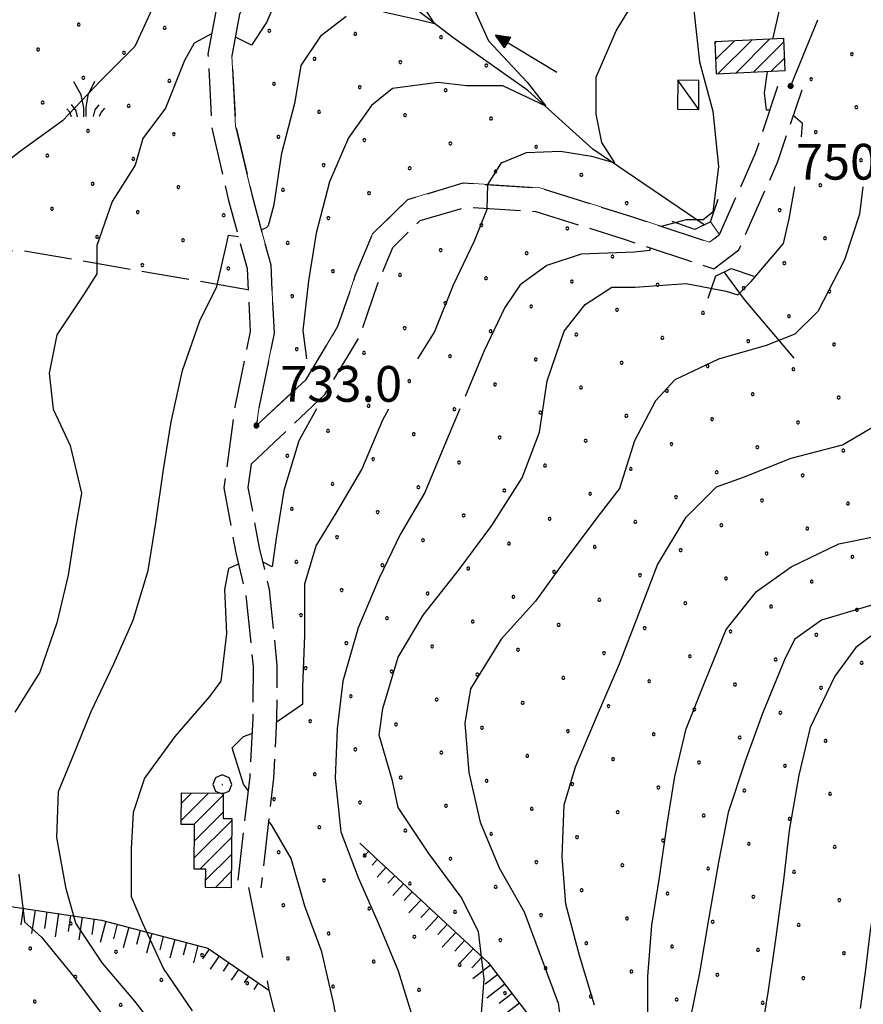
# Model space of a CAD drawing. Extents: x 2594242 to 2599066, y 4449730 to 4453188.
# Drawn here: x 2596255 to 2596432, y 4452554 to 4452761 of the extents above; entities that cross this region are included whole.
import ezdxf

# ---------------------------------------------------------------- set-up
doc = ezdxf.new("R2010")
doc.units = 0
doc.header["$LTSCALE"] = 5
doc.header["$MEASUREMENT"] = 0
for name, pattern in [('102', [2.5, 2, -0.5]), ('103', [4, 3, -1]), ('702', [2.5, 2, -0.5]), ('714', [2.5, -2, -0.5]), ('LSCA1', [1, -0.5, -0.5])]:
    doc.linetypes.add(name, pattern=pattern)
for name, color, linetype in [('10200000', 2, '102'), ('10300000', 4, '103'), ('10800000', 4, 'Continuous'), ('10900000', 4, 'Continuous'), ('20100000', 2, 'Continuous'), ('20700000', 2, 'Continuous'), ('30300000', 1, 'Continuous'), ('30310000', 2, 'Continuous'), ('60100000', 1, 'LSCA1'), ('70200000', 1, '702'), ('70400000', 1, 'Continuous'), ('71400000', 1, '714'), ('72900000', 1, 'Continuous'), ('80100000', 13, 'Continuous'), ('80200000', 1, 'Continuous'), ('80400000', 1, 'Continuous'), ('91600000', 1, 'Continuous'), ('A0140000', 2, 'Continuous'), ('C2010000', 1, 'Continuous'), ('C7140000', 1, 'Continuous')]:
    doc.layers.add(name, color=color, linetype=linetype)
doc.styles.get("Standard").update_dxf_attribs({"font": 'romans.shx'})

# ---------------------------------------------------------------- blocks, each defined once
blk = doc.blocks.new('CERCHIO5')
at = {"linetype": 'Continuous'}
for p, q in [((-0.196, 0.064), (-0.206, 0.001)), ((-0.206, 0.001), (-0.196, -0.062)), ((-0.003, -0.202), (-0.206, 0.001)), ((-0.206, 0.001), (-0.003, 0.001)), ((-0.196, -0.062), (0.022, 0.2)), ((-0.168, 0.12), (-0.196, 0.064)), ((0.162, -0.118), (-0.196, 0.064)), ((-0.196, 0.064), (0.19, -0.062)), ((-0.183, 0.032), (-0.184, 0.013)), ((-0.184, 0.013), (-0.184, -0.047)), ((-0.18, 0.058), (-0.183, 0.032)), ((-0.167, 0.093), (-0.182, 0.091)), ((-0.182, 0.091), (-0.092, 0.063)), ((-0.152, 0.092), (-0.18, 0.058)), ((-0.158, 0.051), (-0.172, 0.001)), ((-0.172, 0.001), (-0.165, -0.077)), ((-0.168, -0.118), (0.094, 0.177)), ((-0.123, 0.166), (-0.168, 0.12)), ((0.19, -0.062), (-0.168, 0.12)), ((-0.168, 0.12), (0, 0)), ((0, 0), (-0.168, -0.118)), ((-0.152, 0.092), (-0.167, 0.093)), ((-0.166, 0.023), (-0.083, 0.112)), ((-0.122, -0.02), (-0.166, 0.023)), ((-0.072, 0.156), (-0.158, 0.051)), ((-0.138, 0.053), (-0.158, -0.016)), ((-0.142, 0.108), (-0.152, 0.092)), ((-0.126, 0.022), (-0.152, 0.092)), ((-0.127, 0.089), (-0.145, 0)), ((-0.145, 0), (-0.12, -0.069)), ((-0.092, 0.063), (-0.144, 0.144)), ((-0.144, 0.144), (-0.002, 0.069)), ((-0.105, 0.116), (-0.142, 0.108)), ((-0.076, 0.082), (-0.138, 0.053)), ((-0.072, 0.156), (-0.127, 0.089)), ((-0.127, 0.089), (-0.123, 0.112)), ((-0.11, -0.009), (-0.127, 0.089)), ((-0.091, -0.032), (-0.126, 0.022)), ((-0.066, 0.194), (-0.123, 0.166)), ((0.06, 0.194), (-0.123, -0.164)), ((-0.123, -0.164), (-0.066, 0.194)), ((-0.003, -0.202), (-0.123, 0.166)), ((-0.123, 0.166), (0.162, -0.118)), ((-0.123, 0.112), (-0.114, 0.138)), ((-0.084, 0.048), (-0.122, -0.02)), ((-0.114, 0.138), (-0.098, 0.178)), ((-0.072, 0.156), (-0.105, 0.116)), ((-0.098, 0.178), (-0.082, 0.172)), ((-0.022, 0.154), (-0.084, 0.048)), ((-0.083, 0.112), (0.009, 0.101)), ((-0.082, 0.172), (-0.032, 0.175)), ((-0.05, 0.134), (-0.076, 0.082)), ((0.022, 0.2), (-0.072, 0.156)), ((-0.032, 0.175), (-0.072, 0.156)), ((-0.003, 0.152), (-0.072, 0.156)), ((-0.051, 0.061), (-0.07, -0.008)), ((-0.068, -0.179), (0.035, 0.008)), ((-0.003, 0.204), (-0.066, 0.194)), ((-0.066, 0.194), (0.116, -0.164)), ((0.012, 0.149), (-0.051, 0.112)), ((-0.051, 0.112), (-0.051, 0.061)), ((-0.016, 0.097), (-0.051, 0.061)), ((-0.051, 0.061), (-0.016, 0.097)), ((-0.04, 0.124), (-0.05, 0.134)), ((-0.032, 0.175), (-0.04, 0.124)), ((0.01, 0.186), (-0.032, 0.175)), ((0, 0.174), (-0.032, 0.175)), ((-0.032, 0.175), (0.012, 0.149)), ((0.006, 0.054), (-0.026, -0.018)), ((0.061, 0.125), (-0.022, 0.154)), ((-0.016, 0.097), (0.034, 0.11)), ((0.065, 0.085), (-0.016, 0.097)), ((-0.003, 0.001), (-0.003, 0.204)), ((0.06, 0.194), (-0.003, 0.204)), ((-0.003, 0.001), (0.06, 0.194)), ((0.116, 0.166), (-0.003, -0.202)), ((0.058, 0.137), (-0.003, 0.152)), ((-0.003, 0.001), (0.197, 0.001)), ((-0.003, 0.001), (-0.003, -0.202)), ((-0.002, 0.069), (0.042, 0.197)), ((0.042, 0.16), (0, 0.174)), ((0.072, 0.053), (0.002, -0.036)), ((0.067, 0.043), (0.006, 0.054)), ((0.009, 0.101), (0.072, 0.053)), ((0.034, 0.11), (0.01, 0.186)), ((0.026, -0.083), (0.079, 0.072)), ((0.147, 0.135), (0.033, 0.066)), ((0.033, 0.066), (0.19, 0.064)), ((0.034, 0.11), (0.093, 0.094)), ((0.074, -0.087), (0.034, 0.11)), ((0.035, 0.008), (0.147, 0.135)), ((0.094, 0.177), (0.038, -0.196)), ((0.042, 0.197), (0.067, 0.101)), ((0.107, 0.137), (0.042, 0.16)), ((0.051, -0.062), (0.106, 0.031)), ((0.118, 0.117), (0.058, 0.137)), ((0.116, 0.166), (0.06, 0.194)), ((0.06, -0.192), (0.116, 0.166)), ((0.162, 0.12), (0.06, -0.192)), ((0.079, 0.072), (0.061, 0.125)), ((0.119, 0.036), (0.065, 0.085)), ((0.065, -0.017), (0.067, 0.043)), ((0.067, 0.101), (0.08, 0.184)), ((0.08, 0.184), (0.195, -0.034)), ((0.093, 0.094), (0.124, 0.053)), ((0.14, 0.07), (0.097, -0.076)), ((0.106, 0.031), (0.14, 0.105)), ((0.158, 0.109), (0.107, 0.137)), ((0.162, 0.12), (0.116, 0.166)), ((0.116, -0.164), (0.162, 0.12)), ((0.116, -0.06), (0.119, 0.036)), ((0.156, 0.064), (0.118, 0.117)), ((0.124, 0.053), (0.124, 0.053)), ((0.124, 0.053), (0.128, -0.03)), ((0.131, -0.07), (0.156, 0.001)), ((0.14, 0.105), (0.14, 0.07)), ((0.162, 0.044), (0.156, 0.064)), ((0.156, 0.001), (0.162, 0.044)), ((0.174, 0.064), (0.158, 0.109)), ((0.19, 0.064), (0.162, 0.12)), ((0.19, 0.064), (0.173, -0.096)), ((0.182, -0.008), (0.174, 0.064)), ((0.2, 0.001), (0.19, 0.064)), ((0.19, -0.062), (0.2, 0.001)), ((-0.196, -0.062), (-0.168, -0.118)), ((0.173, -0.096), (-0.196, -0.062)), ((-0.184, -0.047), (-0.165, -0.099)), ((-0.168, -0.118), (-0.123, -0.164)), ((-0.165, -0.077), (-0.13, -0.127)), ((-0.165, -0.099), (-0.12, -0.15)), ((-0.158, -0.016), (-0.117, -0.042)), ((-0.15, -0.04), (-0.156, -0.11)), ((-0.156, -0.11), (-0.106, -0.134)), ((-0.122, -0.02), (-0.15, -0.04)), ((-0.13, -0.127), (-0.06, -0.146)), ((-0.125, -0.057), (-0.108, -0.025)), ((-0.101, -0.082), (-0.125, -0.057)), ((-0.123, -0.164), (-0.066, -0.192)), ((-0.108, -0.025), (-0.122, -0.02)), ((-0.12, -0.069), (-0.087, -0.093)), ((-0.12, -0.15), (-0.06, -0.163)), ((-0.117, -0.042), (-0.078, -0.017)), ((-0.101, -0.082), (-0.11, -0.009)), ((-0.106, -0.134), (-0.093, -0.156)), ((-0.003, -0.094), (-0.101, -0.082)), ((-0.083, -0.14), (-0.101, -0.082)), ((-0.064, -0.045), (-0.097, -0.097)), ((-0.097, -0.097), (0.026, -0.134)), ((-0.093, -0.156), (-0.091, -0.18)), ((-0.054, -0.075), (-0.091, -0.032)), ((-0.091, -0.18), (-0.054, -0.075)), ((-0.087, -0.093), (-0.028, -0.126)), ((-0.034, -0.151), (-0.083, -0.14)), ((-0.07, -0.008), (-0.042, -0.049)), ((0.038, -0.196), (-0.068, -0.179)), ((-0.066, -0.192), (-0.003, -0.202)), ((0.097, -0.076), (-0.064, -0.045)), ((-0.06, -0.146), (0.011, -0.159)), ((-0.06, -0.163), (-0.032, -0.185)), ((0.002, -0.036), (-0.054, -0.075)), ((0.051, -0.062), (-0.054, -0.075)), ((-0.054, -0.075), (0.051, -0.062)), ((-0.054, -0.075), (-0.049, -0.182)), ((-0.049, -0.182), (0.026, -0.083)), ((-0.042, -0.049), (0.014, -0.064)), ((0.048, -0.128), (-0.034, -0.151)), ((-0.032, -0.185), (0.04, -0.182)), ((-0.028, -0.126), (0.048, -0.128)), ((-0.026, -0.018), (0.022, -0.048)), ((0.136, -0.106), (-0.003, -0.094)), ((-0.003, -0.202), (0.06, -0.192)), ((0.011, -0.159), (0.044, -0.153)), ((0.014, -0.064), (0.048, -0.061)), ((0.022, -0.048), (0.075, -0.075)), ((0.026, -0.134), (0.074, -0.087)), ((0.128, -0.03), (0.035, -0.054)), ((0.035, -0.054), (0.048, -0.128)), ((0.04, -0.182), (0.062, -0.176)), ((0.044, -0.153), (0.098, -0.127)), ((0.048, -0.061), (0.065, -0.017)), ((0.048, -0.128), (0.107, -0.112)), ((0.128, -0.03), (0.051, -0.062)), ((0.06, -0.192), (0.116, -0.164)), ((0.062, -0.176), (0.095, -0.16)), ((0.075, -0.075), (0.152, -0.078)), ((0.095, -0.16), (0.119, -0.147)), ((0.098, -0.127), (0.131, -0.07)), ((0.107, -0.112), (0.116, -0.06)), ((0.116, -0.164), (0.162, -0.118)), ((0.119, -0.147), (0.136, -0.106)), ((0.195, -0.034), (0.128, -0.03)), ((0.152, -0.078), (0.175, -0.074)), ((0.162, -0.118), (0.19, -0.062)), ((0.175, -0.074), (0.182, -0.008))]:
    blk.add_line(p, q, dxfattribs=at)
blk = doc.blocks.new('BA1LUNG')
at = {"linetype": 'Continuous'}
blk.add_line((0, 0), (1, 0), dxfattribs=at)
blk = doc.blocks.new('BA1CORT')
at = {"linetype": 'Continuous'}
blk.add_line((0, 0), (0.7, 0), dxfattribs=at)
blk = doc.blocks.new('CAMP_CB7F5D2E')
at = {"layer": 'C2010000', "linetype": 'Continuous'}
for p, q in [((2596400.465, 4452755.618), (2596400.783, 4452755.936)), ((2596400.63, 4452752.248), (2596404.501, 4452756.119)), ((2596401.135, 4452749.217), (2596408.219, 4452756.301)), ((2596404.853, 4452749.4), (2596411.937, 4452756.483)), ((2596408.571, 4452749.582), (2596414.962, 4452755.973)), ((2596412.289, 4452749.764), (2596415.128, 4452752.603))]:
    blk.add_line(p, q, dxfattribs=at)
blk = doc.blocks.new('CAMP_F49548BC')
at = {"layer": 'C2010000', "linetype": 'Continuous'}
for p, q in [((2596288.457, 4452592.446), (2596294.214, 4452598.203)), ((2596288.496, 4452596.02), (2596290.714, 4452598.238)), ((2596291.277, 4452591.73), (2596297.447, 4452597.901)), ((2596291.266, 4452588.183), (2596297.414, 4452594.331)), ((2596291.231, 4452584.613), (2596299.217, 4452592.599)), ((2596292.537, 4452582.384), (2596299.183, 4452589.029)), ((2596293.615, 4452579.926), (2596299.148, 4452585.459)), ((2596295.721, 4452578.497), (2596299.113, 4452581.889))]:
    blk.add_line(p, q, dxfattribs=at)
blk = doc.blocks.new('MACCHIA')
at = {"linetype": 'Continuous'}
for p, q in [((-0.163, 0.941), (-0.469, 1.482)), ((0.404, 1.488), (0.123, 0.925)), ((-0.053, 0.384), (-0.163, 0.941)), ((0.123, 0.925), (0.039, 0.406)), ((-0.363, 0.258), (-0.563, 0.529)), ((0.589, 0.52), (0.419, 0.308)), ((-0.628, 0.204), (-0.755, 0.34)), ((-0.563, 0.014), (-0.628, 0.204)), ((-0.305, 0.014), (-0.363, 0.258)), ((-0.047, 0.014), (-0.053, 0.384)), ((0.039, 0.406), (0.044, 0.018)), ((0.419, 0.308), (0.34, 0.018)), ((0.685, 0.209), (0.599, 0.018)), ((0.822, 0.373), (0.685, 0.209))]:
    blk.add_line(p, q, dxfattribs=at)
blk = doc.blocks.new('CERCHIO1')
at = {"linetype": 'Continuous'}
for p, q in [((-0.28, 0.28), (-0.397, -0.002)), ((0.003, 0.398), (-0.28, 0.28)), ((0, 0), (-0.002, -0.003)), ((0.002, 0.002), (0, 0)), ((0.005, 0.003), (0.002, 0.002)), ((0.286, 0.28), (0.003, 0.398)), ((0.009, 0.003), (0.005, 0.003)), ((0.011, 0.001), (0.009, 0.003)), ((0.013, -0.001), (0.011, 0.001)), ((0.403, -0.002), (0.286, 0.28)), ((-0.397, -0.002), (-0.28, -0.285)), ((-0.28, -0.285), (0.003, -0.402)), ((-0.002, -0.003), (-0.002, -0.006)), ((-0.002, -0.006), (0, -0.009)), ((0, -0.009), (0.002, -0.011)), ((0.002, -0.011), (0.005, -0.013)), ((0.003, -0.402), (0.286, -0.285)), ((0.005, -0.013), (0.009, -0.012)), ((0.009, -0.012), (0.011, -0.011)), ((0.011, -0.011), (0.013, -0.008)), ((0.014, -0.005), (0.013, -0.001)), ((0.013, -0.008), (0.014, -0.005)), ((0.286, -0.285), (0.403, -0.002))]:
    blk.add_line(p, q, dxfattribs=at)
blk = doc.blocks.new('ACQUA')
at = {"linetype": 'Continuous'}
for p, q in [((4, 0), (0, 0)), ((3.2, 0.35), (3.2, -0.35)), ((3.2, 0.35), (4, 0)), ((3.2, 0.018), (3.224, 0.34)), ((3.2, 0.32), (4, 0)), ((4, 0), (3.2, 0.29)), ((3.2, 0.29), (3.979, 0.008)), ((3.979, 0.008), (3.2, 0.26)), ((3.2, 0.26), (3.979, 0.008)), ((3.979, 0.008), (3.2, 0.227)), ((3.2, 0.227), (3.939, 0)), ((3.939, 0), (3.2, 0.199)), ((3.2, 0.199), (3.886, 0)), ((3.886, 0), (3.2, 0.172)), ((3.2, 0.172), (3.836, 0)), ((3.836, 0), (3.2, 0.139)), ((3.2, 0.139), (3.78, 0)), ((3.78, 0), (3.2, 0.102)), ((3.2, 0.102), (3.715, 0)), ((3.715, 0), (3.2, 0.073)), ((3.2, 0.073), (3.637, 0)), ((3.637, 0), (3.2, 0.047)), ((3.2, 0.047), (3.516, 0)), ((3.516, 0), (3.2, 0.018)), ((4, 0), (3.2, -0.35)), ((4, 0), (3.2, -0.295)), ((3.2, -0.232), (3.939, 0)), ((3.939, 0), (3.2, -0.204)), ((3.202, -0.325), (4, 0)), ((3.224, 0.34), (3.228, 0)), ((3.228, 0), (3.247, 0.33)), ((3.247, 0.33), (3.258, 0)), ((3.258, 0), (3.271, 0.319)), ((3.271, 0.319), (3.281, 0)), ((3.281, 0), (3.295, 0.308)), ((3.295, 0.308), (3.305, 0)), ((3.305, 0), (3.323, 0.296)), ((3.323, 0.296), (3.332, 0.01)), ((3.332, 0.01), (3.351, 0.284)), ((3.351, 0.284), (3.353, 0.009)), ((3.353, 0.009), (3.377, 0.273)), ((3.377, 0.273), (3.376, 0.008)), ((3.376, 0.008), (3.403, 0.261)), ((3.403, 0.261), (3.398, 0.007)), ((3.398, 0.007), (3.425, 0.251)), ((3.425, 0.251), (3.428, 0.005)), ((3.428, 0.005), (3.449, 0.241)), ((3.449, 0.241), (3.45, 0.004)), ((3.45, 0.004), (3.475, 0.23)), ((3.475, 0.23), (3.476, 0.002)), ((3.476, 0.002), (3.499, 0.219)), ((3.499, 0.219), (3.516, 0)), ((3.516, 0), (3.524, 0.19)), ((3.524, 0.19), (3.54, 0.01)), ((3.54, 0.01), (3.554, 0.195)), ((3.554, 0.195), (3.573, 0.007)), ((3.573, 0.007), (3.586, 0.181)), ((3.586, 0.181), (3.604, 0.004)), ((3.604, 0.004), (3.625, 0.15)), ((3.625, 0.15), (3.637, 0)), ((3.637, 0), (3.652, 0.139)), ((3.652, 0.139), (3.668, 0.007)), ((3.668, 0.007), (3.685, 0.126)), ((3.685, 0.126), (3.695, 0.003)), ((3.695, 0.003), (3.712, 0.115)), ((3.712, 0.115), (3.715, 0)), ((3.715, 0), (3.74, 0.104)), ((3.74, 0.104), (3.751, 0.005)), ((3.861, 0.032), (3.745, 0.064)), ((3.751, 0.005), (3.797, 0.074)), ((3.797, 0.074), (3.78, 0)), ((3.78, 0), (3.832, 0.061)), ((3.832, 0.061), (3.836, 0)), ((3.836, 0), (3.872, 0.046)), ((3.967, -0.015), (3.861, 0.032)), ((3.861, 0.032), (3.967, -0.015)), ((3.966, 0), (3.861, 0.032)), ((3.967, 0.014), (3.861, -0.033)), ((3.861, -0.033), (3.967, 0.014)), ((3.966, 0), (3.861, -0.033)), ((3.872, 0.046), (3.967, -0.015)), ((3.872, -0.047), (3.967, 0.014)), ((3.967, 0.014), (3.966, 0)), ((3.967, -0.015), (3.966, 0)), ((3.2, -0.204), (3.886, -0.001)), ((3.886, -0.001), (3.2, -0.177)), ((3.2, -0.177), (3.836, -0.001)), ((3.836, -0.001), (3.2, -0.144)), ((3.2, -0.144), (3.78, -0.001)), ((3.78, -0.001), (3.2, -0.107)), ((3.2, -0.107), (3.715, -0.002)), ((3.715, -0.002), (3.2, -0.078)), ((3.2, -0.078), (3.637, -0.002)), ((3.637, -0.002), (3.2, -0.052)), ((3.2, -0.052), (3.516, -0.003)), ((3.516, -0.003), (3.2, -0.023)), ((3.2, -0.295), (3.979, -0.008)), ((3.979, -0.008), (3.2, -0.265)), ((3.2, -0.265), (3.979, -0.008)), ((3.979, -0.008), (3.2, -0.232)), ((3.2, -0.023), (3.226, -0.345)), ((3.226, -0.345), (3.228, -0.005)), ((3.228, -0.005), (3.249, -0.334)), ((3.249, -0.334), (3.258, -0.005)), ((3.258, -0.005), (3.273, -0.323)), ((3.273, -0.323), (3.281, -0.005)), ((3.281, -0.005), (3.295, -0.313)), ((3.295, -0.313), (3.305, -0.004)), ((3.305, -0.004), (3.323, -0.301)), ((3.323, -0.301), (3.332, -0.015)), ((3.332, -0.015), (3.351, -0.288)), ((3.351, -0.288), (3.353, -0.013)), ((3.353, -0.013), (3.377, -0.277)), ((3.377, -0.277), (3.376, -0.012)), ((3.376, -0.012), (3.403, -0.265)), ((3.403, -0.265), (3.398, -0.01)), ((3.398, -0.01), (3.425, -0.255)), ((3.425, -0.255), (3.428, -0.009)), ((3.428, -0.009), (3.449, -0.245)), ((3.449, -0.245), (3.45, -0.007)), ((3.45, -0.007), (3.475, -0.233)), ((3.475, -0.233), (3.476, -0.006)), ((3.476, -0.006), (3.499, -0.222)), ((3.499, -0.222), (3.516, -0.003)), ((3.516, -0.003), (3.524, -0.193)), ((3.524, -0.193), (3.54, -0.013)), ((3.54, -0.013), (3.554, -0.198)), ((3.554, -0.198), (3.573, -0.01)), ((3.573, -0.01), (3.586, -0.184)), ((3.586, -0.184), (3.604, -0.006)), ((3.604, -0.006), (3.625, -0.152)), ((3.625, -0.152), (3.637, -0.002)), ((3.637, -0.002), (3.652, -0.141)), ((3.652, -0.141), (3.668, -0.009)), ((3.668, -0.009), (3.685, -0.128)), ((3.685, -0.128), (3.695, -0.005)), ((3.695, -0.005), (3.712, -0.117)), ((3.712, -0.117), (3.715, -0.002)), ((3.715, -0.002), (3.74, -0.105)), ((3.74, -0.105), (3.751, -0.007)), ((3.861, -0.033), (3.745, -0.065)), ((3.751, -0.007), (3.797, -0.075)), ((3.797, -0.075), (3.78, -0.001)), ((3.78, -0.001), (3.832, -0.062)), ((3.832, -0.062), (3.836, -0.001)), ((3.836, -0.001), (3.872, -0.047))]:
    blk.add_line(p, q, dxfattribs=at)
blk = doc.blocks.new('PALLINO1')
at = {"linetype": 'Continuous'}
for p, q in [((-0.12, 0.09), (-0.15, 0)), ((-0.15, 0), (-0.12, -0.09)), ((-0.05, 0.14), (-0.12, 0.09)), ((0.05, 0.14), (-0.05, 0.14)), ((0.12, 0.09), (0.05, 0.14)), ((0.15, 0), (0.12, 0.09)), ((0.12, -0.09), (0.15, 0)), ((-0.12, -0.09), (-0.05, -0.14)), ((-0.05, -0.14), (0.05, -0.14)), ((0.05, -0.14), (0.12, -0.09))]:
    blk.add_line(p, q, dxfattribs=at)
blk = doc.blocks.new('CAMP_C16CF1A5')
at = {"layer": 'C7140000', "linetype": 'Continuous', "xscale": 2, "yscale": 2, "zscale": 2}
for p in [(2596314.6, 4452774.65), (2596306.073, 4452769.425), (2596324.088, 4452768.736), (2596315.562, 4452763.511), (2596333.576, 4452762.822), (2596307.035, 4452758.286), (2596325.05, 4452757.597), (2596343.064, 4452756.908), (2596316.523, 4452752.372), (2596334.538, 4452751.683), (2596352.552, 4452750.994), (2596307.997, 4452747.147), (2596326.011, 4452746.458), (2596344.026, 4452745.769), (2596317.485, 4452741.233), (2596335.5, 4452740.544), (2596353.514, 4452739.855), (2596308.959, 4452736.008), (2596326.973, 4452735.319), (2596344.988, 4452734.63), (2596363.002, 4452733.941), (2596318.447, 4452730.094), (2596336.461, 4452729.405), (2596354.476, 4452728.716), (2596372.491, 4452728.027), (2596309.92, 4452724.869), (2596327.935, 4452724.18), (2596381.979, 4452722.113), (2596319.409, 4452718.955), (2596310.882, 4452713.73), (2596320.37, 4452707.816), (2596311.844, 4452702.591), (2596312.806, 4452691.452)]:
    blk.add_blockref('PALLINO1', p, dxfattribs=at)
blk = doc.blocks.new('CAMP_33FECE71')
at = {"layer": 'C7140000', "linetype": 'Continuous', "xscale": 2, "yscale": 2, "zscale": 2}
for p in [(2596267.079, 4452759.559), (2596285.093, 4452758.87), (2596258.552, 4452754.334), (2596276.567, 4452753.645), (2596429.21, 4452753.358), (2596268.041, 4452748.42), (2596286.055, 4452747.731), (2596420.684, 4452748.133), (2596259.514, 4452743.195), (2596277.529, 4452742.506), (2596430.172, 4452742.219), (2596269.002, 4452737.281), (2596287.017, 4452736.592), (2596421.646, 4452736.994), (2596260.476, 4452732.056), (2596278.491, 4452731.367), (2596431.134, 4452731.08), (2596269.964, 4452726.142), (2596422.607, 4452725.855), (2596287.979, 4452725.453), (2596261.438, 4452720.917), (2596279.452, 4452720.228), (2596297.467, 4452719.539), (2596414.081, 4452720.63), (2596351.511, 4452717.472), (2596369.525, 4452716.783), (2596270.926, 4452715.003), (2596288.941, 4452714.314), (2596423.569, 4452714.717), (2596342.984, 4452712.247), (2596360.999, 4452711.558), (2596379.014, 4452710.869), (2596415.043, 4452709.492), (2596280.414, 4452709.089), (2596298.429, 4452708.4), (2596334.458, 4452707.022), (2596352.473, 4452706.333), (2596370.487, 4452705.644), (2596388.502, 4452704.956), (2596406.516, 4452704.267), (2596424.531, 4452703.578), (2596343.946, 4452701.108), (2596361.961, 4452700.419), (2596379.975, 4452699.731), (2596397.99, 4452699.042), (2596416.005, 4452698.353), (2596335.42, 4452695.883), (2596353.434, 4452695.194), (2596371.449, 4452694.506), (2596389.464, 4452693.817), (2596407.478, 4452693.128), (2596326.893, 4452690.658), (2596425.493, 4452692.439), (2596344.908, 4452689.969), (2596362.923, 4452689.281), (2596380.937, 4452688.592), (2596398.952, 4452687.903), (2596416.966, 4452687.214), (2596336.382, 4452684.745), (2596354.396, 4452684.056), (2596372.411, 4452683.367), (2596390.425, 4452682.678), (2596408.44, 4452681.989), (2596426.454, 4452681.3), (2596327.855, 4452679.52), (2596345.87, 4452678.831), (2596363.884, 4452678.142), (2596381.899, 4452677.453), (2596399.913, 4452676.764), (2596417.928, 4452676.075), (2596319.329, 4452674.295), (2596337.343, 4452673.606), (2596355.358, 4452672.917), (2596373.372, 4452672.228), (2596391.387, 4452671.539), (2596409.402, 4452670.85), (2596427.416, 4452670.161), (2596310.802, 4452669.07), (2596328.817, 4452668.381), (2596346.832, 4452667.692), (2596364.846, 4452667.003), (2596382.861, 4452666.314), (2596400.875, 4452665.625), (2596418.89, 4452664.936), (2596320.291, 4452663.156), (2596338.305, 4452662.467), (2596356.32, 4452661.778), (2596374.334, 4452661.089), (2596392.349, 4452660.4), (2596410.363, 4452659.711), (2596311.764, 4452657.931), (2596428.378, 4452659.022), (2596329.779, 4452657.242), (2596347.793, 4452656.553), (2596365.808, 4452655.864), (2596383.822, 4452655.175), (2596401.837, 4452654.486), (2596419.852, 4452653.797), (2596321.252, 4452652.017), (2596339.267, 4452651.328), (2596357.281, 4452650.639), (2596375.296, 4452649.95), (2596393.311, 4452649.261), (2596411.325, 4452648.572), (2596429.34, 4452647.883), (2596312.726, 4452646.792), (2596330.74, 4452646.103), (2596348.755, 4452645.414), (2596366.77, 4452644.725), (2596384.784, 4452644.036), (2596402.799, 4452643.347), (2596420.813, 4452642.658), (2596322.214, 4452640.878), (2596340.229, 4452640.189), (2596358.243, 4452639.5), (2596376.258, 4452638.811), (2596394.272, 4452638.122), (2596412.287, 4452637.433), (2596313.688, 4452635.653), (2596331.702, 4452634.964), (2596430.302, 4452636.744), (2596349.717, 4452634.275), (2596367.731, 4452633.586), (2596385.746, 4452632.897), (2596403.761, 4452632.208), (2596421.775, 4452631.519), (2596323.176, 4452629.739), (2596341.19, 4452629.05), (2596359.205, 4452628.361), (2596377.22, 4452627.672), (2596395.234, 4452626.983), (2596314.649, 4452624.514), (2596413.249, 4452626.294), (2596431.263, 4452625.605), (2596332.664, 4452623.825), (2596350.679, 4452623.136), (2596368.693, 4452622.447), (2596386.708, 4452621.758), (2596404.722, 4452621.069), (2596422.737, 4452620.38), (2596324.138, 4452618.6), (2596342.152, 4452617.911), (2596360.167, 4452617.222), (2596378.181, 4452616.533), (2596396.196, 4452615.844), (2596414.211, 4452615.155), (2596315.611, 4452613.375), (2596333.626, 4452612.686), (2596351.64, 4452611.997), (2596369.655, 4452611.308), (2596387.67, 4452610.619), (2596405.684, 4452609.93), (2596423.699, 4452609.242), (2596325.099, 4452607.461), (2596343.114, 4452606.772), (2596361.129, 4452606.083), (2596379.143, 4452605.394), (2596397.158, 4452604.705), (2596415.172, 4452604.017), (2596316.573, 4452602.236), (2596334.588, 4452601.547), (2596352.602, 4452600.858), (2596370.617, 4452600.169), (2596388.631, 4452599.48), (2596406.646, 4452598.792), (2596424.661, 4452598.103), (2596308.047, 4452597.011), (2596326.061, 4452596.322), (2596344.076, 4452595.633), (2596362.09, 4452594.944), (2596380.105, 4452594.256), (2596398.12, 4452593.567), (2596416.134, 4452592.878), (2596317.535, 4452591.097), (2596335.549, 4452590.408), (2596353.564, 4452589.719), (2596371.579, 4452589.031), (2596389.593, 4452588.342), (2596407.608, 4452587.653), (2596309.008, 4452585.872), (2596327.023, 4452585.183), (2596425.622, 4452586.964), (2596345.038, 4452584.494), (2596363.052, 4452583.806), (2596381.067, 4452583.117), (2596399.081, 4452582.428), (2596417.096, 4452581.739), (2596318.497, 4452579.958), (2596336.511, 4452579.269), (2596354.526, 4452578.581), (2596372.54, 4452577.892), (2596390.555, 4452577.203), (2596408.57, 4452576.514), (2596426.584, 4452575.825), (2596309.97, 4452574.733), (2596327.985, 4452574.044), (2596345.999, 4452573.356), (2596265.415, 4452570.886), (2596364.014, 4452572.667), (2596382.029, 4452571.978), (2596400.043, 4452571.289), (2596319.458, 4452568.819), (2596418.058, 4452570.6), (2596337.473, 4452568.131), (2596355.488, 4452567.442), (2596373.502, 4452566.753), (2596256.888, 4452565.661), (2596274.903, 4452564.972), (2596391.517, 4452566.064), (2596409.531, 4452565.375), (2596427.546, 4452564.686), (2596292.917, 4452564.283), (2596310.932, 4452563.595), (2596328.947, 4452562.906), (2596346.961, 4452562.217), (2596364.976, 4452561.528), (2596382.99, 4452560.839), (2596266.376, 4452559.747), (2596284.391, 4452559.058), (2596302.406, 4452558.37), (2596401.005, 4452560.15), (2596419.02, 4452559.461), (2596320.42, 4452557.681), (2596338.435, 4452556.992), (2596356.449, 4452556.303), (2596257.85, 4452554.522), (2596374.464, 4452555.614), (2596392.479, 4452554.925), (2596410.493, 4452554.236), (2596275.865, 4452553.833)]:
    blk.add_blockref('PALLINO1', p, dxfattribs=at)

msp = doc.modelspace()

# ---------------------------------------------------------------- linework, layer by layer
at = {"layer": '10200000', "linetype": '102', "flags": 128}
for points in [[(2596334.29, 4453001.43), (2596334.39, 4452997.82), (2596335.93, 4452992.45), (2596344.5, 4452984.54), (2596348.84, 4452976.41), (2596349.79, 4452962.51), (2596350.98, 4452935.18), (2596348.45, 4452919.4), (2596343.54, 4452904.18), (2596336.27, 4452888.28), (2596327.59, 4452877.76), (2596314.33, 4452866.85), (2596304.57, 4452855.1), (2596300.49, 4452845.26), (2596297.79, 4452828.69), (2596301.23, 4452806.92), (2596304.13, 4452793), (2596303.92, 4452786.19), (2596301.47, 4452773.78), (2596296, 4452763.43), (2596294.16, 4452753.36), (2596295.02, 4452737.57), (2596298.51, 4452722.66), (2596302.37, 4452708.39), (2596303.02, 4452695.16), (2596299.82, 4452679.34), (2596297.49, 4452662.32), (2596300.04, 4452648.68), (2596302.05, 4452640.15), (2596303.65, 4452624.85), (2596303.55, 4452614), (2596302.95, 4452601.79), (2596300.3, 4452579)], [(2596339.29, 4453001.45), (2596339.37, 4452998.59), (2596340.35, 4452995.17), (2596348.51, 4452987.65), (2596353.75, 4452977.82), (2596354.79, 4452962.79), (2596355.99, 4452934.89), (2596353.33, 4452918.23), (2596348.2, 4452902.37), (2596340.54, 4452885.6), (2596331.14, 4452874.21), (2596317.88, 4452863.29), (2596308.9, 4452852.49), (2596305.34, 4452843.88), (2596302.86, 4452828.67), (2596306.15, 4452807.82), (2596309.15, 4452793.43), (2596308.9, 4452785.62), (2596306.23, 4452772.1), (2596300.78, 4452761.77), (2596299.18, 4452753.04), (2596299.98, 4452738.28), (2596303.36, 4452723.88), (2596307.33, 4452709.17), (2596308.04, 4452694.78), (2596304.75, 4452678.5), (2596304.33, 4452675.41)], [(2596304.33, 4452675.41), (2596314.74, 4452685.08), (2596321.44, 4452696.26), (2596325.14, 4452707.01), (2596328.69, 4452715.64), (2596336.06, 4452722.87), (2596347.67, 4452726.32), (2596363.83, 4452725.31), (2596382.76, 4452719.35), (2596399.33, 4452713.9), (2596401.46, 4452715.52), (2596409.04, 4452732.61), (2596414.01, 4452747.47)], [(2596303.22, 4452667.29), (2596318.67, 4452681.91), (2596326, 4452694.14), (2596329.82, 4452705.24), (2596332.92, 4452712.79), (2596338.67, 4452718.43), (2596348.24, 4452721.27), (2596362.91, 4452720.36), (2596381.23, 4452714.59), (2596400.27, 4452708.32), (2596405.51, 4452712.32), (2596413.7, 4452730.8), (2596418.76, 4452745.89)], [(2596303.22, 4452667.29), (2596302.55, 4452662.44), (2596304.94, 4452649.72), (2596306.99, 4452640.99), (2596308.65, 4452625.08), (2596308.55, 4452613.85), (2596307.93, 4452601.38), (2596305.27, 4452578.42)]]:
    msp.add_lwpolyline(points, dxfattribs=at)
at = {"layer": '10300000', "linetype": '103', "flags": 128}
for points in [[(2596416.39, 4452746.68), (2596425.12, 4452768.12), (2596428.52, 4452783.51), (2596429.86, 4452796.49), (2596433.54, 4452799.3), (2596440.02, 4452798.02), (2596446.84, 4452789.02), (2596458.37, 4452763.73), (2596466.68, 4452740.92), (2596475.36, 4452715.66), (2596484.16, 4452701.36), (2596495.83, 4452690.29), (2596504.58, 4452671.93), (2596514.08, 4452646.26), (2596519.14, 4452623.48), (2596520.58, 4452604.79), (2596520.06, 4452592.61), (2596533.88, 4452552.28), (2596544.91, 4452517.26), (2596552.06, 4452501.35), (2596556.11, 4452499.69), (2596559.9, 4452499.86)], [(2596302.7, 4452578.47), (2596306.96, 4452556.91), (2596311.65, 4452538.19), (2596310.3, 4452525.21), (2596307.21, 4452498.85), (2596314.55, 4452460.2), (2596326.82, 4452427.6), (2596329.39, 4452399.16), (2596332.03, 4452378.83), (2596339.55, 4452358.46), (2596348.42, 4452351.87), (2596359.68, 4452340.8), (2596365.26, 4452329.79), (2596372.83, 4452314.69), (2596376.66, 4452291.51), (2596375.31, 4452277.72), (2596370.91, 4452267.15)]]:
    msp.add_lwpolyline(points, dxfattribs=at)
at = {"layer": '10800000', "linetype": 'Continuous', "flags": 128}
for points in [[(2596399.54, 4452718.18), (2596401.17, 4452722.91)], [(2596396.28, 4452716.59), (2596391.55, 4452718.21)], [(2596403.92, 4452708.39), (2596408.64, 4452706.76)], [(2596400.65, 4452706.8), (2596399.03, 4452702.07)]]:
    msp.add_lwpolyline(points, dxfattribs=at)
at = {"layer": '10900000', "linetype": 'Continuous', "flags": 128}
for points in [[(2596399.54, 4452718.18), (2596396.28, 4452716.59)], [(2596400.65, 4452706.8), (2596403.92, 4452708.39)]]:
    msp.add_lwpolyline(points, dxfattribs=at)
at = {"layer": '20100000', "linetype": 'Continuous', "flags": 128}
for points in [[(2596414.93, 4452756.63), (2596400.45, 4452755.92), (2596400.78, 4452749.2), (2596415.26, 4452749.91)], [(2596288.52, 4452598.26), (2596288.45, 4452591.76), (2596291.3, 4452591.73), (2596291.21, 4452582.4), (2596293.64, 4452582.37), (2596293.6, 4452578.52), (2596299.08, 4452578.46), (2596299.22, 4452592.88), (2596297.4, 4452592.89), (2596297.45, 4452598.17)]]:
    msp.add_lwpolyline(points, close=True, dxfattribs=at)
at = {"layer": '20700000', "linetype": 'Continuous', "flags": 128}
msp.add_lwpolyline([(2596392.69, 4452747.88), (2596392.63, 4452741.79), (2596397.09, 4452741.75), (2596397.15, 4452747.84)], close=True, dxfattribs=at)
at = {"layer": '30300000', "linetype": 'Continuous', "flags": 128}
for points in [[(2596398.27, 4452717.55), (2596374.92, 4452733.44), (2596361.24, 4452745.75), (2596345.51, 4452756.87), (2596333.82, 4452765.91), (2596311.62, 4452782.63)], [(2596417.13, 4452689.59), (2596406.69, 4452701.87), (2596402.41, 4452707.66)]]:
    msp.add_lwpolyline(points, dxfattribs=at)
at = {"layer": '60100000', "linetype": 'LSCA1', "flags": 128}
for points in [[(2596217.61, 4452756.48), (2596193.03, 4452733.57), (2596189.94, 4452707.62), (2596197.43, 4452685.21), (2596195.98, 4452661.27), (2596187.67, 4452641.05), (2596193.62, 4452626.78), (2596210.16, 4452615.66), (2596223.44, 4452603.76), (2596227.38, 4452591.13), (2596243.07, 4452575.96), (2596271.86, 4452571.62), (2596294.13, 4452565.72), (2596306.96, 4452556.91)], [(2596326.01, 4452587.74), (2596352.97, 4452562.72), (2596374.63, 4452534.49), (2596382.11, 4452510.87), (2596366.44, 4452485.85), (2596356.56, 4452471.33), (2596366.07, 4452447.28), (2596383.35, 4452428.84), (2596385.5, 4452398.78), (2596390.87, 4452366.65), (2596404.59, 4452357.99), (2596425.71, 4452358.19), (2596446.3, 4452346.22), (2596450.55, 4452324.25), (2596449.56, 4452305.59), (2596436.8, 4452287.84), (2596434.22, 4452272.85), (2596443.91, 4452267.47), (2596464.7, 4452275.8), (2596484.27, 4452284.14), (2596507.44, 4452286.76), (2596532.16, 4452282.46), (2596556.92, 4452281.81), (2596582.49, 4452280.35), (2596604.79, 4452277.69), (2596619.71, 4452266.18), (2596633.79, 4452253.05), (2596654.08, 4452251.64), (2596680.89, 4452253.41), (2596706.48, 4452254.38), (2596732.03, 4452251.29), (2596763.69, 4452250.99), (2596783.54, 4452245.92), (2596798, 4452229.54), (2596806.4, 4452216.06)]]:
    msp.add_lwpolyline(points, dxfattribs=at)
at = {"layer": '70200000', "linetype": '702', "flags": 128}
msp.add_lwpolyline([(2596195.98, 4452661.27), (2596205.57, 4452670.11), (2596213.34, 4452686.18), (2596218.67, 4452702.57), (2596230.93, 4452710.37), (2596254.7, 4452712.27), (2596302.58, 4452703.97)], dxfattribs=at)
at = {"layer": '71400000', "linetype": '714', "lineweight": 0, "flags": 128}
msp.add_lwpolyline([(2596304.33, 4452675.41), (2596314.74, 4452685.08), (2596321.44, 4452696.26), (2596325.14, 4452707.01), (2596328.69, 4452715.64), (2596336.06, 4452722.87), (2596347.67, 4452726.32), (2596363.83, 4452725.31), (2596382.76, 4452719.35), (2596399.33, 4452713.9), (2596401.46, 4452715.52), (2596399.54, 4452718.18), (2596398.27, 4452717.55), (2596374.92, 4452733.44), (2596361.24, 4452745.75), (2596345.51, 4452756.87), (2596333.82, 4452765.91), (2596311.62, 4452782.63), (2596308.9, 4452785.62), (2596306.23, 4452772.1), (2596300.78, 4452761.77), (2596299.18, 4452753.04), (2596299.98, 4452738.28), (2596303.36, 4452723.88), (2596307.33, 4452709.17), (2596308.04, 4452694.78), (2596304.75, 4452678.5)], close=True, dxfattribs=at)
at = {"layer": '80100000', "linetype": 'Continuous', "flags": 128}
for points in [[(2596412.65, 4452756.52), (2596414.48, 4452764.43), (2596417.68, 4452768.43), (2596421.68, 4452770.43), (2596423.68, 4452774.43), (2596424.48, 4452780.83), (2596424.48, 4452791.63), (2596423.28, 4452802.83), (2596424.48, 4452810.83), (2596428.08, 4452817.23), (2596433.28, 4452822.03), (2596442.08, 4452829.23), (2596445.68, 4452834.83), (2596450.48, 4452845.63), (2596455.28, 4452850.43), (2596461.28, 4452852.03), (2596469.68, 4452850.83), (2596477.68, 4452847.63), (2596488.48, 4452843.23), (2596497.68, 4452838.03), (2596506.48, 4452831.63), (2596511.17, 4452828.01)], [(2596309.26, 4452766.48), (2596306.48, 4452760.03), (2596303.28, 4452755.23), (2596300.08, 4452756.83), (2596299.88, 4452756.86)], [(2596294.94, 4452757.62), (2596294.88, 4452757.63), (2596291.28, 4452755.63), (2596289.28, 4452752.03), (2596285.28, 4452742.03), (2596280.48, 4452735.63), (2596278.88, 4452730.03), (2596274.08, 4452722.43), (2596270.88, 4452713.23), (2596270.88, 4452707.23), (2596268.08, 4452702.83), (2596262.48, 4452694.43), (2596260.88, 4452686.43), (2596261.68, 4452678.83), (2596265.28, 4452671.23), (2596267.68, 4452661.23), (2596266.48, 4452654.43), (2596264.88, 4452644.03), (2596262.48, 4452634.03), (2596258.88, 4452623.63), (2596253.68, 4452615.23)], [(2596412.06, 4452741.63), (2596411.28, 4452741.63), (2596410.88, 4452745.23), (2596411.49, 4452749.72)], [(2596418.63, 4452736.03), (2596418.88, 4452738.83), (2596416.94, 4452740.45)], [(2596351.28, 4452548.43), (2596352.08, 4452559.23), (2596350.88, 4452569.23), (2596347.28, 4452576.43), (2596340.48, 4452585.63), (2596334.08, 4452595.23), (2596332.88, 4452600.83), (2596330.08, 4452610.43), (2596330.88, 4452616.03), (2596334.08, 4452626.83), (2596339.28, 4452635.63), (2596346.88, 4452645.23), (2596353.68, 4452654.43), (2596360.08, 4452664.43), (2596363.68, 4452674.03), (2596365.28, 4452684.83), (2596368.88, 4452695.23), (2596373.28, 4452700.83), (2596378.88, 4452704.43), (2596383.68, 4452704.43), (2596394.48, 4452705.23), (2596402.88, 4452703.63), (2596405.28, 4452702.83), (2596408.08, 4452705.63), (2596414.88, 4452713.63), (2596416.08, 4452718.83), (2596417.28, 4452725.53)], [(2596436.48, 4452633.63), (2596430.08, 4452628.83), (2596425.68, 4452622.83), (2596420.48, 4452612.03), (2596418.08, 4452602.03), (2596416.08, 4452590.43), (2596414.88, 4452580.03), (2596413.28, 4452568.03), (2596411.68, 4452556.83), (2596409.68, 4452544.83)], [(2596254.48, 4452581.23), (2596255.68, 4452571.23), (2596259.28, 4452568.03), (2596266.08, 4452559.63), (2596274.88, 4452548.03)]]:
    msp.add_lwpolyline(points, dxfattribs=at)
at = {"layer": '80200000', "linetype": 'Continuous', "flags": 128}
for points in [[(2596437.25, 4452858.18), (2596428.85, 4452851.78), (2596419.65, 4452844.58), (2596411.65, 4452837.78), (2596406.46, 4452830.58), (2596403.65, 4452822.98), (2596404.06, 4452818.18), (2596405.65, 4452807.38), (2596406.06, 4452797.38), (2596404.06, 4452787.38), (2596400.06, 4452778.18), (2596396.06, 4452768.58), (2596396.06, 4452762.58), (2596397.25, 4452751.78), (2596400.06, 4452741.38), (2596401.25, 4452729.78), (2596400.06, 4452720.18), (2596398.06, 4452718.58), (2596394.46, 4452718.58), (2596389.25, 4452717.21)], [(2596347.5, 4452768.46), (2596353.01, 4452756.14), (2596361.12, 4452747.47), (2596365.04, 4452742.45), (2596356.05, 4452746.71), (2596348.37, 4452746.71), (2596342.46, 4452747.38), (2596332.85, 4452746.18), (2596328.46, 4452742.58), (2596323.65, 4452735.78), (2596319.65, 4452726.58), (2596316.85, 4452715.78), (2596315.25, 4452705.78), (2596314.06, 4452695.38), (2596314.85, 4452689.41)], [(2596284.34, 4452767.09), (2596278.85, 4452754.98), (2596271.65, 4452747.78), (2596263.65, 4452739.38), (2596254.85, 4452732.98), (2596246.06, 4452726.18), (2596238.06, 4452717.38), (2596234.06, 4452709.78), (2596232.46, 4452701.38), (2596232.46, 4452691.38), (2596234.85, 4452681.38), (2596236.46, 4452670.98), (2596237.25, 4452660.58), (2596235.71, 4452650.95)], [(2596338.17, 4452689.41), (2596341.65, 4452694.98), (2596345.65, 4452704.98), (2596350.06, 4452714.18), (2596352.72, 4452720.85), (2596352.87, 4452726.02), (2596355.76, 4452730.58), (2596360.98, 4452732.71), (2596368.08, 4452733.02), (2596374.6, 4452731.95), (2596379.52, 4452730.58), (2596376.77, 4452734.84), (2596375.61, 4452740.77), (2596375.61, 4452748.53), (2596379.81, 4452758.27), (2596385.03, 4452766.94)], [(2596330.99, 4452762.22), (2596338.52, 4452760.55), (2596341.65, 4452759.78), (2596338.52, 4452764.66)], [(2596305.35, 4452716.52), (2596306.46, 4452716.98), (2596306.85, 4452717.38), (2596308.06, 4452721.78), (2596309.65, 4452732.58), (2596312.46, 4452743.38), (2596313.75, 4452750.97), (2596317.95, 4452757.36), (2596323.17, 4452761.31)], [(2596431.52, 4452725.53), (2596430.85, 4452719.78), (2596427.65, 4452710.18), (2596422.06, 4452699.38), (2596417.25, 4452694.58), (2596411.25, 4452692.18), (2596401.25, 4452689.38), (2596392.06, 4452684.98), (2596388.06, 4452680.58), (2596383.65, 4452672.18), (2596380.46, 4452662.18), (2596376.46, 4452656.98), (2596369.25, 4452647.38), (2596362.85, 4452638.58), (2596355.65, 4452630.58), (2596349.25, 4452620.18), (2596348.06, 4452612.98), (2596348.85, 4452602.58), (2596351.25, 4452592.18), (2596355.25, 4452582.58), (2596360.46, 4452573.38), (2596364.06, 4452563.78), (2596367.65, 4452554.18), (2596368.85, 4452544.98)], [(2596375.25, 4452553.78), (2596372.06, 4452564.18), (2596369.25, 4452574.98), (2596368.46, 4452584.98), (2596368.85, 4452595.78), (2596371.25, 4452603.78), (2596375.65, 4452614.18), (2596380.46, 4452625.38), (2596384.46, 4452635.78), (2596388.46, 4452646.18), (2596394.46, 4452656.18), (2596400.85, 4452662.58), (2596406.46, 4452664.58), (2596416.46, 4452668.58), (2596427.25, 4452671.38), (2596434.06, 4452675.38), (2596436.46, 4452679.78), (2596440.85, 4452690.18), (2596444.85, 4452700.98), (2596446.46, 4452712.18), (2596448.46, 4452723.38), (2596448.84, 4452725.53)], [(2596285.65, 4452545.78), (2596278.85, 4452554.58), (2596272.06, 4452562.58), (2596266.46, 4452570.98), (2596264.46, 4452578.18), (2596262.46, 4452588.98), (2596262.85, 4452598.58), (2596265.65, 4452605.38), (2596269.65, 4452615.38), (2596274.46, 4452625.38), (2596278.46, 4452634.58), (2596281.65, 4452644.98), (2596283.25, 4452654.98), (2596284.85, 4452666.18), (2596286.46, 4452676.18), (2596288.85, 4452686.98), (2596292.46, 4452697.38), (2596296.06, 4452704.58), (2596298.06, 4452713.38), (2596298.46, 4452715.38), (2596300.55, 4452715.12)], [(2596386.85, 4452712.74), (2596386.85, 4452712.18), (2596383.65, 4452711.78), (2596372.46, 4452711.38), (2596365.25, 4452708.98), (2596359.65, 4452704.98), (2596356.46, 4452700.18), (2596352.06, 4452690.98), (2596348.1, 4452681.5)], [(2596316.92, 4452678.91), (2596313.25, 4452672.18), (2596310.06, 4452661.78), (2596308.46, 4452651.78), (2596307.65, 4452645.78), (2596305.62, 4452646.8)], [(2596308.51, 4452613.19), (2596314.06, 4452616.98), (2596314.06, 4452620.58), (2596314.46, 4452631.38), (2596314.46, 4452642.18), (2596316.85, 4452650.18), (2596321.25, 4452657.38), (2596326.46, 4452666.18), (2596330.85, 4452676.58), (2596332.12, 4452678.91)], [(2596347.01, 4452678.91), (2596343.65, 4452670.98), (2596339.65, 4452661.38), (2596334.46, 4452652.58), (2596330.06, 4452643.38), (2596325.65, 4452632.98), (2596322.46, 4452621.78), (2596321.25, 4452611.78), (2596320.85, 4452601.38), (2596322.06, 4452590.18), (2596325.65, 4452580.58), (2596330.06, 4452570.58), (2596334.06, 4452560.98), (2596337.25, 4452550.58)], [(2596386.46, 4452549.38), (2596386.46, 4452559.78), (2596387.25, 4452570.58), (2596388.85, 4452580.58), (2596390.46, 4452591.78), (2596392.06, 4452601.78), (2596394.46, 4452611.78), (2596398.46, 4452621.78), (2596402.85, 4452632.58), (2596409.25, 4452640.58), (2596416.46, 4452645.78), (2596426.46, 4452650.58), (2596434.46, 4452652.18)], [(2596300.6, 4452646.3), (2596298.46, 4452645.38), (2596297.65, 4452640.98), (2596298.06, 4452631.78), (2596296.85, 4452621.78), (2596294.46, 4452618.58), (2596287.25, 4452610.18), (2596280.85, 4452601.38), (2596278.46, 4452594.18), (2596278.06, 4452586.58), (2596278.06, 4452576.58), (2596280.46, 4452570.98), (2596284.85, 4452561.38), (2596290.85, 4452552.58)], [(2596433.65, 4452637.78), (2596422.85, 4452634.58), (2596417.25, 4452630.58), (2596415.25, 4452626.58), (2596410.46, 4452614.98), (2596406.85, 4452604.98), (2596403.25, 4452594.18), (2596401.25, 4452583.78), (2596399.25, 4452572.18), (2596397.25, 4452560.58), (2596395.25, 4452550.58)], [(2596469.12, 4452619.13), (2596465.09, 4452618.11), (2596461.21, 4452617.09), (2596457.46, 4452615.61), (2596453.77, 4452613.82), (2596450.21, 4452611.9), (2596447.18, 4452608.89), (2596444.44, 4452605.57), (2596442.2, 4452602.03), (2596440.42, 4452598.21), (2596438.76, 4452594.31), (2596437.2, 4452590.37), (2596436.24, 4452586.22), (2596435.28, 4452582.07), (2596434.54, 4452577.87), (2596433.78, 4452573.68), (2596433.09, 4452569.47), (2596432.59, 4452565.36), (2596432.06, 4452561.25), (2596431.49, 4452557.15), (2596430.93, 4452553.04)], [(2596302.6, 4452598.8), (2596301.65, 4452600.18), (2596299.25, 4452607.78), (2596301.65, 4452610.18), (2596303.39, 4452610.76)], [(2596322.46, 4452544.18), (2596320.46, 4452554.58), (2596318.06, 4452564.98), (2596314.46, 4452574.58), (2596311.65, 4452584.58), (2596307.65, 4452591.38), (2596306.9, 4452592.49)]]:
    msp.add_lwpolyline(points, dxfattribs=at)
at = {"layer": '91600000', "linetype": 'Continuous', "flags": 128}
msp.add_lwpolyline([(2596397.09, 4452741.75), (2596392.69, 4452747.88)], dxfattribs=at)

# ---------------------------------------------------------------- block references
at = {"layer": '30310000', "linetype": 'Continuous', "xscale": 3.75, "yscale": 3.75, "zscale": 3.75, "rotation": 149.0538522193543}
msp.add_blockref('ACQUA', (2596367.34, 4452749.61), dxfattribs=at)
at = {"layer": '60100000', "linetype": 'Continuous'}
for name, p, xscale, yscale, zscale, rotation in [('BA1LUNG', (2596327.84, 4452586.04), 1.593105971648261, 1.593105971648261, 1.593105971648261, 227.1374036628038), ('BA1CORT', (2596329.67, 4452584.34), 2.278533749836051, 2.278533749836051, 2.278533749836051, 227.1374036717657), ('BA1LUNG', (2596331.51, 4452582.64), 2.72146628184219, 2.72146628184219, 2.72146628184219, 227.1374036983676), ('BA1CORT', (2596333.34, 4452580.94), 3.049340828636057, 3.049340828636057, 3.049340828636057, 227.1374037026603), ('BA1LUNG', (2596335.17, 4452579.24), 3.309772536885968, 3.309772536885968, 3.309772536885968, 227.137403705501), ('BA1CORT', (2596337, 4452577.54), 3.52582870628693, 3.52582870628693, 3.52582870628693, 227.13740375103), ('BA1LUNG', (2596338.84, 4452575.84), 3.710452877164756, 3.710452877164756, 3.710452877164756, 227.1374037225489), ('BA1CORT', (2596255.44, 4452574.09), 5.000000001691832, 5.000000001691832, 5.000000001691832, 261.4273927699139), ('BA1LUNG', (2596257.92, 4452573.72), 5.000000001691832, 5.000000001691832, 5.000000001691832, 261.4273927699139), ('BA1CORT', (2596260.39, 4452573.35), 5.000000001691832, 5.000000001691832, 5.000000001691832, 261.4273927699139), ('BA1CORT', (2596340.67, 4452574.14), 3.871639711735821, 3.871639711735821, 3.871639711735821, 227.1374037222248), ('BA1LUNG', (2596262.86, 4452572.98), 4.94139083700605, 4.94139083700605, 4.94139083700605, 261.4273927635878), ('BA1CORT', (2596265.33, 4452572.6), 4.874378619660112, 4.874378619660112, 4.874378619660112, 261.4273927731746), ('BA1LUNG', (2596267.8, 4452572.23), 4.803637722417164, 4.803637722417164, 4.803637722417164, 261.4273927779523), ('BA1CORT', (2596270.28, 4452571.86), 4.728728628796671, 4.728728628796671, 4.728728628796671, 261.4273927582799), ('BA1LUNG', (2596272.73, 4452571.39), 4.649129222602691, 4.649129222602691, 4.649129222602691, 255.1614991456912), ('BA1LUNG', (2596342.5, 4452572.43), 4.014675025190598, 4.014675025190598, 4.014675025190598, 227.1374037002927), ('BA1CORT', (2596275.15, 4452570.75), 4.564212680702473, 4.564212680702473, 4.564212680702473, 255.1614991482026), ('BA1LUNG', (2596277.56, 4452570.11), 4.47321747764745, 4.47321747764745, 4.47321747764745, 255.1614991551534), ('BA1CORT', (2596279.98, 4452569.47), 4.375205779604348, 4.375205779604348, 4.375205779604348, 255.1614991562401), ('BA1CORT', (2596344.33, 4452570.73), 4.143236319670119, 4.143236319670119, 4.143236319670119, 227.1374037084097), ('BA1LUNG', (2596346.17, 4452569.03), 4.259985581686848, 4.259985581686848, 4.259985581686848, 227.1374037064255), ('BA1LUNG', (2596282.4, 4452568.83), 4.269004434448238, 4.269004434448238, 4.269004434448238, 255.1614991350469), ('BA1CORT', (2596284.81, 4452568.19), 4.15311900616555, 4.15311900616555, 4.15311900616555, 255.1614991497561), ('BA1LUNG', (2596287.23, 4452567.55), 4.025604555707209, 4.025604555707209, 4.025604555707209, 255.1614991357371), ('BA1CORT', (2596289.65, 4452566.91), 3.883864139826795, 3.883864139826795, 3.883864139826795, 255.1614991501573), ('BA1CORT', (2596348, 4452567.33), 4.366911886607723, 4.366911886607723, 4.366911886607723, 227.1374036993978), ('BA1LUNG', (2596292.06, 4452566.27), 3.724320278341531, 3.724320278341531, 3.724320278341531, 255.1614991353885), ('BA1CORT', (2596294.43, 4452565.52), 3.541849297104785, 3.541849297104785, 3.541849297104785, 235.5237093277087), ('BA1LUNG', (2596349.83, 4452565.63), 4.465540670015209, 4.465540670015209, 4.465540670015209, 227.1374037368406), ('BA1LUNG', (2596296.49, 4452564.1), 3.328737879668367, 3.328737879668367, 3.328737879668367, 235.5237093314574), ('BA1CORT', (2596351.66, 4452563.93), 4.557067489923611, 4.557067489923611, 4.557067489923611, 227.1374037177683), ('BA1CORT', (2596298.55, 4452562.69), 3.07257731401022, 3.07257731401022, 3.07257731401022, 235.5237092896388), ('BA1LUNG', (2596300.61, 4452561.27), 2.751457001171873, 2.751457001171873, 2.751457001171873, 235.5237093330294), ('BA1LUNG', (2596353.41, 4452562.15), 4.642446787832689, 4.642446787832689, 4.642446787832689, 217.4979038080016), ('BA1CORT', (2596302.67, 4452559.86), 2.32081482113047, 2.32081482113047, 2.32081482113047, 235.523709341126), ('BA1CORT', (2596354.93, 4452560.17), 4.722452655456636, 4.722452655456636, 4.722452655456636, 217.4979038009075), ('BA1LUNG', (2596304.73, 4452558.44), 1.664749644345799, 1.664749644345799, 1.664749644345799, 235.5237092900847), ('BA1CORT', (2596306.79, 4452557.02), 0.2348634062812475, 0.2348634062812475, 0.2348634062812475, 235.523709082761), ('BA1LUNG', (2596356.45, 4452558.18), 4.797721598058855, 4.797721598058855, 4.797721598058855, 217.4979038046818), ('BA1CORT', (2596357.97, 4452556.2), 4.868783319467121, 4.868783319467121, 4.868783319467121, 217.4979038080648), ('BA1LUNG', (2596359.5, 4452554.22), 4.936083353901632, 4.936083353901632, 4.936083353901632, 217.4979038012836)]:
    msp.add_blockref(name, p, dxfattribs=dict(at, xscale=xscale, yscale=yscale, zscale=zscale, rotation=rotation))
at = {"layer": '70400000', "linetype": 'Continuous', "xscale": 5, "yscale": 5, "zscale": 5}
msp.add_blockref('CERCHIO1', (2596297.16, 4452600.1), dxfattribs=at)
at = {"layer": '72900000', "linetype": 'Continuous', "xscale": 5, "yscale": 5, "zscale": 5}
msp.add_blockref('MACCHIA', (2596268.37, 4452740.15), dxfattribs=at)
at = {"layer": '80400000', "linetype": 'Continuous', "xscale": 2.5, "yscale": 2.5, "zscale": 2.5}
for p in [(2596416.38, 4452746.68), (2596304.33, 4452675.41)]:
    msp.add_blockref('CERCHIO5', p, dxfattribs=at)
at = {"layer": 'C2010000', "linetype": 'Continuous'}
for name in ['CAMP_CB7F5D2E', 'CAMP_F49548BC']:
    msp.add_blockref(name, (0, 0), dxfattribs=at)
at = {"layer": 'C7140000', "linetype": 'Continuous', "lineweight": 0}
for name in ['CAMP_33FECE71', 'CAMP_C16CF1A5']:
    msp.add_blockref(name, (0, 0), dxfattribs=at)

# ---------------------------------------------------------------- texts
at = {"layer": 'A0140000', "linetype": 'Continuous'}
for s, p in [('750.3', (2596417.47, 4452727.03)), ('733.0', (2596309.33, 4452680.41))]:
    msp.add_text(s, height=7.5, dxfattribs=at).set_placement(p)

doc.saveas('drawing.dxf')
